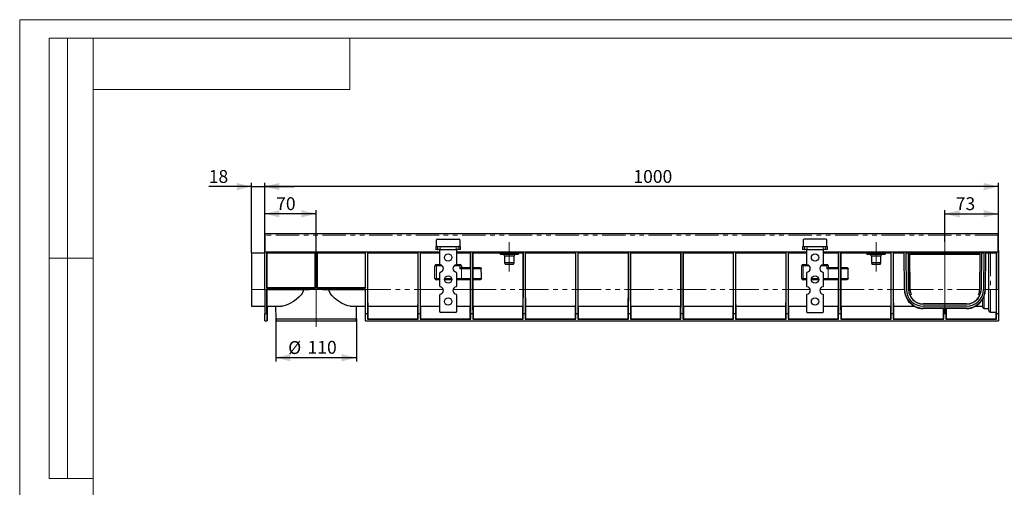
# Model space of a CAD drawing. Units: millimetres. Extents: x 0 to 420, y 0 to 297.
# Drawn here: x 0 to 268, y 170 to 297 of the extents above; entities that cross this region are included whole.
import ezdxf

# ---------------------------------------------------------------- set-up
doc = ezdxf.new("R2010")
doc.units = ezdxf.units.MM
doc.linetypes.add('CENTERX2', pattern=[20.32, 12.7, -2.54, 2.54, -2.54])
doc.linetypes.add('PHANTOM', pattern=[12.7, 6.35, -1.27, 1.27, -1.27, 1.27, -1.27])
doc.layers.add('FORMAT', color=7, linetype='Continuous')
doc.layers.add('ОСЕВЫЕ', color=7, linetype='Continuous')
doc.styles.add('SLDTEXTSTYLE3', font='TXT', dxfattribs={"width": 0.75})
doc.dimstyles.new('SLDDIMSTYLE0', dxfattribs={"dimtxt": 3.5, "dimasz": 4, "dimexe": 0, "dimexo": 0.0625, "dimgap": 0.875, "dimtad": 2, "dimlfac": 5, "dimrnd": 1e-09, "dimzin": 12, "dimdsep": 46, "dimtxsty": 'SLDTEXTSTYLE3', "dimsah": 1, "dimcen": 0.09, "dimadec": 0, "dimazin": 3, "dimtfac": 1, "dimtofl": 0, "dimtmove": 0, "dimatfit": 3, "dimfxl": 1, "dimfrac": 2, "dimtolj": 1, "dimtzin": 12, "dimarcsym": 0})
doc.dimstyles.new('SLDDIMSTYLE1', dxfattribs={"dimtxt": 3.5, "dimasz": 4, "dimexe": 0, "dimexo": 0.0625, "dimgap": 0.875, "dimtad": 2, "dimdec": 0, "dimlfac": 5, "dimrnd": 1e-09, "dimzin": 12, "dimdsep": 46, "dimtxsty": 'SLDTEXTSTYLE3', "dimsah": 1, "dimcen": 0.09, "dimadec": 0, "dimazin": 3, "dimtfac": 1, "dimtofl": 0, "dimtmove": 0, "dimatfit": 3, "dimfxl": 1, "dimfrac": 2, "dimtolj": 1, "dimtzin": 12, "dimarcsym": 0})
doc.dimstyles.new('SLDDIMSTYLE2', dxfattribs={"dimtxt": 3.5, "dimasz": 4, "dimexe": 0, "dimexo": 0.0625, "dimgap": 0.875, "dimtad": 2, "dimlfac": 5, "dimrnd": 1e-09, "dimzin": 12, "dimdsep": 46, "dimtxsty": 'SLDTEXTSTYLE3', "dimsah": 1, "dimcen": 0.09, "dimadec": 0, "dimazin": 3, "dimtfac": 1, "dimtmove": 0, "dimatfit": 0, "dimfxl": 1, "dimfrac": 2, "dimtolj": 1, "dimtzin": 12, "dimarcsym": 0})

# ---------------------------------------------------------------- blocks, each defined once
blk = doc.blocks.new('_D')
at = {"layer": 'FORMAT'}
for p, q in [((252.2, 236.47), (252.2, 245.12)), ((266.8, 234.12), (266.8, 245.12)), ((252.2, 244.12), (266.8, 244.12))]:
    blk.add_line(p, q, dxfattribs=at)
for points in [[(252.2, 244.12), (256.2, 243.12), (256.2, 245.12)], [(266.8, 244.12), (262.8, 245.12), (262.8, 243.12)]]:
    blk.add_solid(points, dxfattribs=at)
at = {"layer": 'FORMAT', "insert": (255.17, 248.63, 0.02), "char_height": 3.5, "attachment_point": 1, "style": 'SLDTEXTSTYLE3'}
blk.add_mtext('73', dxfattribs=at)
blk = doc.blocks.new('_D_1')
at = {"layer": 'FORMAT'}
for p, q in [((69.8, 215.52), (69.8, 203.92)), ((91.81, 215.52), (91.81, 203.92)), ((91.81, 204.92), (69.8, 204.92))]:
    blk.add_line(p, q, dxfattribs=at)
for points in [[(69.8, 204.92), (73.8, 203.92), (73.8, 205.92)], [(91.81, 204.92), (87.81, 205.92), (87.81, 203.92)]]:
    blk.add_solid(points, dxfattribs=at)
at = {"layer": 'FORMAT', "char_height": 3.5, "attachment_point": 1, "style": 'SLDTEXTSTYLE3'}
for s, insert in [('%%c', (73.19, 209.43, 0.02)), ('110', (78.47, 209.49, 0.02))]:
    blk.add_mtext(s, dxfattribs=dict(at, insert=insert))
blk = doc.blocks.new('_D_2')
at = {"layer": 'FORMAT'}
for p, q in [((66.8, 234.12), (66.8, 245.12)), ((80.8, 226), (80.8, 245.12)), ((80.8, 244.12), (66.8, 244.12))]:
    blk.add_line(p, q, dxfattribs=at)
for points in [[(66.8, 244.12), (70.8, 243.12), (70.8, 245.12)], [(80.8, 244.12), (76.8, 245.12), (76.8, 243.12)]]:
    blk.add_solid(points, dxfattribs=at)
at = {"layer": 'FORMAT', "insert": (69.91, 248.63, 0.02), "char_height": 3.5, "attachment_point": 1, "style": 'SLDTEXTSTYLE3'}
blk.add_mtext('70', dxfattribs=at)
blk = doc.blocks.new('_D_3')
at = {"layer": 'FORMAT'}
for p, q in [((66.8, 234.12), (66.8, 252.53)), ((266.8, 234.12), (266.8, 252.53)), ((266.8, 251.53), (66.8, 251.53))]:
    blk.add_line(p, q, dxfattribs=at)
for points in [[(66.8, 251.53), (70.8, 250.53), (70.8, 252.53)], [(266.8, 251.53), (262.8, 252.53), (262.8, 250.53)]]:
    blk.add_solid(points, dxfattribs=at)
at = {"layer": 'FORMAT', "insert": (167.29, 256.04, 0.02), "char_height": 3.5, "attachment_point": 1, "style": 'SLDTEXTSTYLE3'}
blk.add_mtext('1000', dxfattribs=at)
blk = doc.blocks.new('_D_4')
at = {"layer": 'FORMAT'}
for p, q in [((63.2, 233.5), (63.2, 252.53)), ((66.8, 234.12), (66.8, 252.53)), ((63.2, 251.53), (51.54, 251.53)), ((63.2, 251.53), (66.8, 251.53)), ((66.8, 251.53), (74.8, 251.53))]:
    blk.add_line(p, q, dxfattribs=at)
for points in [[(63.2, 251.53), (59.2, 252.53), (59.2, 250.53)], [(66.8, 251.53), (70.8, 250.53), (70.8, 252.53)]]:
    blk.add_solid(points, dxfattribs=at)
at = {"layer": 'FORMAT', "insert": (51.54, 256.04, 0.02), "char_height": 3.5, "attachment_point": 1, "style": 'SLDTEXTSTYLE3'}
blk.add_mtext('18', dxfattribs=at)

msp = doc.modelspace()

# ---------------------------------------------------------------- linework, layer by layer
at = {"color": 7, "linetype": 'Continuous', "lineweight": 15}
for p, q in [((8, 172), (8, 292)), ((20, 292), (8, 292)), ((8, 172), (8, 292)), ((13, 172), (13, 292)), ((13, 172), (13, 292)), ((20, 292), (20, 5)), ((415, 292), (20, 292)), ((20, 292), (20, 5)), ((90, 278), (90, 292)), ((20, 278), (90, 278)), ((8, 232), (20, 232)), ((20, 232), (8, 232)), ((8, 172), (20, 172))]:
    msp.add_line(p, q, dxfattribs=at)
at = {"color": 7, "linetype": 'Continuous', "lineweight": 30}
for p, q in [((266.7026, 238.6201), (66.9026, 238.6201)), ((66.9026, 238.3201), (66.9026, 238.6201)), ((66.9026, 233.6201), (66.9026, 238.3201)), ((113.6026, 235.4201), (113.6026, 237.0201)), ((113.8026, 237.2201), (119.8026, 237.2201)), ((120.0026, 237.0201), (120.0026, 235.4201)), ((213.6026, 237.0201), (213.6026, 235.4201)), ((219.8026, 237.2201), (213.8026, 237.2201)), ((220.0026, 235.4201), (220.0026, 237.0201)), ((266.7026, 238.3201), (266.7026, 238.6201)), ((266.7026, 233.6201), (266.7026, 238.3201)), ((66.8026, 234.1201), (66.9026, 234.1201)), ((66.8026, 223.4801), (66.8026, 234.1201)), ((114.5026, 233.6201), (66.9026, 233.6201)), ((67.3026, 233.5201), (67.3026, 223.9801)), ((67.3026, 233.5201), (80.5526, 233.5201)), ((67.3376, 233.5201), (67.3383, 224.0157)), ((80.517, 224.0157), (80.5177, 233.5201)), ((80.5526, 223.9801), (80.5526, 233.5201)), ((81.0526, 233.5201), (81.0526, 223.9801)), ((81.0526, 233.5201), (94.3026, 233.5201)), ((81.0876, 233.5201), (81.0883, 224.0157)), ((94.267, 224.0157), (94.2677, 233.5201)), ((94.3026, 223.9801), (94.3026, 233.5201)), ((94.8026, 233.5201), (94.8026, 223.4801)), ((94.8026, 233.5201), (108.6326, 233.5201)), ((94.8376, 233.5201), (94.8384, 223.4799)), ((108.5969, 223.4799), (108.5977, 233.5201)), ((108.6326, 223.4801), (108.6326, 233.5201)), ((109.1326, 233.5201), (109.1326, 223.4801)), ((109.1326, 233.5201), (114.5026, 233.5201)), ((109.1676, 233.5201), (109.1684, 223.4799)), ((113.4296, 235.2201), (113.8026, 235.2201)), ((113.8128, 234.4201), (113.4296, 234.4201)), ((113.9146, 235.2201), (113.8026, 235.2201)), ((113.8128, 234.4201), (113.9302, 234.4201)), ((113.9146, 235.2201), (113.9302, 235.2201)), ((113.9302, 235.2201), (114.6194, 235.2201)), ((114.6194, 234.4201), (113.9302, 234.4201)), ((114.5026, 230.4033), (114.5026, 234.4201)), ((114.6194, 235.2201), (118.9858, 235.2201)), ((114.6194, 234.4201), (118.9858, 234.4201)), ((118.9858, 235.2201), (119.6751, 235.2201)), ((119.6751, 234.4201), (118.9858, 234.4201)), ((119.1026, 234.4201), (119.1026, 230.4033)), ((214.5026, 233.6201), (119.1026, 233.6201)), ((119.1026, 233.5201), (122.9626, 233.5201)), ((119.6907, 235.2201), (119.6751, 235.2201)), ((119.7925, 234.4201), (119.6751, 234.4201)), ((119.8026, 235.2201), (119.6907, 235.2201)), ((120.1757, 234.4201), (119.7925, 234.4201)), ((119.8026, 235.2201), (120.1757, 235.2201)), ((122.9274, 229.5201), (122.9277, 233.5201)), ((122.9626, 223.4801), (122.9626, 233.5201)), ((123.4626, 233.5201), (123.4626, 223.4801)), ((123.4626, 233.5201), (137.2926, 233.5201)), ((123.4976, 233.5201), (123.4979, 229.5201)), ((132.1646, 233.5201), (132.1646, 233.4203)), ((134.7646, 233.4203), (134.7646, 233.5201)), ((137.2569, 223.4799), (137.2577, 233.5201)), ((137.2926, 223.4801), (137.2926, 233.5201)), ((137.7926, 233.5201), (137.7926, 223.4801)), ((137.7926, 233.5201), (151.6226, 233.5201)), ((137.8276, 233.5201), (137.8284, 223.4799)), ((151.5869, 223.4799), (151.5877, 233.5201)), ((151.6226, 223.4801), (151.6226, 233.5201)), ((152.1226, 233.5201), (152.1226, 223.4801)), ((152.1226, 233.5201), (165.9526, 233.5201)), ((152.1576, 233.5201), (152.1584, 223.4799)), ((165.9169, 223.4799), (165.9177, 233.5201)), ((165.9526, 223.4801), (165.9526, 233.5201)), ((166.4526, 233.5201), (166.4526, 223.4801)), ((166.4526, 233.5201), (180.2826, 233.5201)), ((166.4876, 233.5201), (166.4884, 223.4799)), ((180.2469, 223.4799), (180.2477, 233.5201)), ((180.2826, 223.4801), (180.2826, 233.5201)), ((180.7826, 233.5201), (180.7826, 223.4801)), ((180.7826, 233.5201), (194.6126, 233.5201)), ((180.8176, 233.5201), (180.8184, 223.4799)), ((194.5769, 223.4799), (194.5777, 233.5201)), ((194.6126, 223.4801), (194.6126, 233.5201)), ((195.1126, 233.5201), (195.1126, 223.4801)), ((195.1126, 233.5201), (208.9426, 233.5201)), ((195.1476, 233.5201), (195.1484, 223.4799)), ((208.9069, 223.4799), (208.9077, 233.5201)), ((208.9426, 223.4801), (208.9426, 233.5201)), ((209.4426, 233.5201), (209.4426, 223.4801)), ((209.4426, 233.5201), (214.5026, 233.5201)), ((209.4776, 233.5201), (209.4784, 223.4799)), ((213.4296, 235.2201), (213.8026, 235.2201)), ((213.8128, 234.4201), (213.4296, 234.4201)), ((213.8026, 235.2201), (213.9146, 235.2201)), ((213.8128, 234.4201), (213.9302, 234.4201)), ((213.9146, 235.2201), (213.9302, 235.2201)), ((213.9302, 235.2201), (214.6195, 235.2201)), ((214.6195, 234.4201), (213.9302, 234.4201)), ((214.5026, 234.4201), (214.5026, 230.4033)), ((214.6195, 235.2201), (218.9858, 235.2201)), ((214.6195, 234.4201), (218.9858, 234.4201)), ((218.9858, 235.2201), (219.6751, 235.2201)), ((219.6751, 234.4201), (218.9858, 234.4201)), ((219.1026, 230.4033), (219.1026, 234.4201)), ((266.7026, 233.6201), (219.1026, 233.6201)), ((219.1026, 233.5201), (223.2726, 233.5201)), ((219.6907, 235.2201), (219.6751, 235.2201)), ((219.7925, 234.4201), (219.6751, 234.4201)), ((219.6907, 235.2201), (219.8026, 235.2201)), ((220.1757, 234.4201), (219.7925, 234.4201)), ((219.8026, 235.2201), (220.1757, 235.2201)), ((223.2374, 229.5201), (223.2377, 233.5201)), ((223.2726, 223.4801), (223.2726, 233.5201)), ((223.7726, 233.5201), (223.7726, 223.4801)), ((223.7726, 233.5201), (237.6026, 233.5201)), ((223.8076, 233.5201), (223.8079, 229.5201)), ((232.1646, 233.5201), (232.1646, 233.4203)), ((234.7646, 233.4203), (234.7646, 233.5201)), ((237.5669, 223.4799), (237.5677, 233.5201)), ((237.6026, 223.4801), (237.6026, 233.5201)), ((238.1026, 233.5201), (238.1026, 223.4801)), ((238.1026, 233.5201), (241.1078, 233.5201)), ((238.1376, 233.5201), (238.1384, 223.4799)), ((241.1597, 223.4799), (241.0729, 233.5201)), ((241.1955, 223.4756), (241.1078, 233.5201)), ((241.6079, 233.5201), (262.7974, 233.5201)), ((241.6955, 223.4799), (241.6079, 233.5201)), ((242.3286, 223.4854), (242.241, 233.5201)), ((242.2428, 233.5201), (242.2428, 233.5183)), ((242.2446, 233.5165), (242.2428, 233.5183)), ((242.2428, 233.5183), (262.1624, 233.5183)), ((242.3329, 223.4855), (242.2446, 233.5165)), ((242.2446, 233.5165), (262.1607, 233.5165)), ((262.1607, 233.5165), (262.0724, 223.4855)), ((262.1642, 233.5201), (262.0767, 223.4854)), ((262.1607, 233.5165), (262.1624, 233.5183)), ((262.1624, 233.5183), (262.1625, 233.5201)), ((262.7974, 233.5201), (262.7098, 223.4799)), ((263.2974, 233.5201), (263.2098, 223.4756)), ((263.2403, 223.4753), (263.3272, 233.5201)), ((263.2974, 233.5201), (266.3026, 233.5201)), ((264.2026, 223.4694), (264.2026, 233.5201)), ((266.2816, 233.5201), (266.2809, 223.466)), ((266.3026, 223.4801), (266.3026, 233.5201)), ((266.7026, 234.1201), (266.8026, 234.1201)), ((266.8026, 234.1201), (266.8026, 223.4801)), ((63.2026, 233.5001), (63.2026, 223.4799)), ((63.2026, 233.5001), (66.8026, 233.5001)), ((130.9646, 233.4203), (130.9646, 233.1203)), ((130.9646, 233.4203), (131.1646, 233.4203)), ((130.9646, 233.1203), (131.1646, 233.1203)), ((131.1646, 233.4203), (135.7646, 233.4203)), ((131.1646, 233.1203), (135.7646, 233.1203)), ((132.1646, 233.1203), (132.1646, 233.1101)), ((132.1646, 233.1101), (133.4495, 233.1101)), ((132.1646, 232.7101), (132.1646, 230.8201)), ((132.1646, 232.7101), (133.4495, 232.7101)), ((133.4495, 233.1101), (134.7646, 233.1101)), ((133.4495, 232.7101), (134.7646, 232.7101)), ((134.7646, 233.1101), (134.7646, 233.1203)), ((134.7646, 230.8201), (134.7646, 232.7101)), ((135.7646, 233.4203), (135.9646, 233.4203)), ((135.7646, 233.1203), (135.9646, 233.1203)), ((135.9646, 233.4203), (135.9646, 233.1203)), ((230.9646, 233.4203), (230.9646, 233.1203)), ((230.9646, 233.4203), (231.1646, 233.4203)), ((230.9646, 233.1203), (231.1646, 233.1203)), ((231.1646, 233.4203), (235.7646, 233.4203)), ((231.1646, 233.1203), (235.7646, 233.1203)), ((232.1646, 233.1203), (232.1646, 233.1101)), ((232.1646, 233.1101), (234.7646, 233.1101)), ((232.1646, 232.7101), (232.1646, 230.8201)), ((232.1646, 232.7101), (234.7646, 232.7101)), ((234.7646, 233.1101), (234.7646, 233.1203)), ((234.7646, 230.8201), (234.7646, 232.7101)), ((235.7646, 233.4203), (235.9646, 233.4203)), ((235.7646, 233.1203), (235.9646, 233.1203)), ((235.9646, 233.4203), (235.9646, 233.1203)), ((242.6409, 233.1236), (242.6427, 233.1219)), ((242.6409, 233.1236), (261.7643, 233.1236)), ((242.7243, 223.4889), (242.6409, 233.1236)), ((242.6427, 233.1219), (261.7626, 233.1219)), ((242.726, 223.4889), (242.6427, 233.1219)), ((261.7626, 233.1219), (261.6792, 223.4889)), ((261.7643, 233.1236), (261.681, 223.4889)), ((261.7643, 233.1236), (261.7626, 233.1219)), ((113.2026, 226.5201), (113.2026, 229.9201)), ((113.6026, 230.3201), (114.5208, 230.3201)), ((119.0845, 230.3201), (120.0026, 230.3201)), ((120.4026, 229.9201), (120.4026, 229.5201)), ((120.4026, 229.5201), (120.4126, 229.5201)), ((120.4126, 229.5201), (122.938, 229.5201)), ((122.9417, 226.5201), (122.9417, 229.1201)), ((123.4853, 229.1201), (123.4853, 226.5201)), ((123.4891, 229.5201), (125.1976, 229.5201)), ((132.1646, 230.8201), (132.3102, 230.4201)), ((132.1646, 230.8201), (133.4495, 230.8201)), ((132.3102, 230.4201), (133.4512, 230.4201)), ((133.4495, 230.8201), (134.7646, 230.8201)), ((133.4512, 230.4201), (134.6191, 230.4201)), ((134.6191, 230.4201), (134.7646, 230.8201)), ((213.2026, 226.5201), (213.2026, 229.9201)), ((213.6026, 230.3201), (214.5208, 230.3201)), ((219.0845, 230.3201), (220.0026, 230.3201)), ((220.4026, 229.9201), (220.4026, 229.5201)), ((220.4026, 229.5201), (220.4126, 229.5201)), ((220.4126, 229.5201), (223.247, 229.5201)), ((223.2508, 226.5201), (223.2508, 229.1201)), ((223.7965, 229.1201), (223.7965, 226.5201)), ((223.8003, 229.5201), (225.1976, 229.5201)), ((232.1646, 230.8201), (232.3102, 230.4201)), ((232.1646, 230.8201), (234.7646, 230.8201)), ((232.3102, 230.4201), (234.6191, 230.4201)), ((234.6191, 230.4201), (234.7646, 230.8201)), ((114.5026, 226.1201), (113.6026, 226.1201)), ((114.5026, 224.4033), (114.5026, 228.0368)), ((117.7976, 226.1201), (115.8077, 226.1201)), ((119.1026, 228.0368), (119.1026, 224.4033)), ((120.4126, 226.1201), (119.1026, 226.1201)), ((122.938, 226.1201), (120.4126, 226.1201)), ((122.9269, 223.4799), (122.9271, 226.1201)), ((125.2356, 226.1201), (123.4891, 226.1201)), ((123.4982, 226.1201), (123.4984, 223.4799)), ((214.5026, 226.1201), (213.6026, 226.1201)), ((214.5026, 228.0368), (214.5026, 224.4033)), ((217.7976, 226.1201), (215.8076, 226.1201)), ((219.1026, 224.4033), (219.1026, 228.0368)), ((220.4126, 226.1201), (219.1026, 226.1201)), ((223.247, 226.1201), (220.4126, 226.1201)), ((223.2369, 223.4799), (223.2371, 226.1201)), ((225.2356, 226.1201), (223.8003, 226.1201)), ((223.8082, 226.1201), (223.8084, 223.4799)), ((63.2026, 223.4799), (63.2026, 218.9201)), ((66.8026, 223.4801), (66.8026, 216.8687)), ((67.3026, 223.9801), (67.3383, 224.0157)), ((67.3026, 223.9801), (80.5526, 223.9801)), ((67.3384, 223.4443), (67.3026, 223.4801)), ((94.3026, 223.4801), (67.3026, 223.4801)), ((67.3383, 224.0157), (80.517, 224.0157)), ((77.3025, 223.4443), (67.3384, 223.4443)), ((80.517, 224.0157), (80.5526, 223.9801)), ((81.0883, 224.0157), (81.0526, 223.9801)), ((81.0526, 223.9801), (94.3026, 223.9801)), ((81.0883, 224.0157), (94.267, 224.0157)), ((94.2669, 223.4443), (84.3028, 223.4443)), ((94.3026, 223.4801), (94.2669, 223.4443)), ((94.267, 224.0157), (94.3026, 223.9801)), ((241.1598, 223.4752), (241.1597, 223.4799)), ((263.2403, 223.4747), (263.2403, 223.4753)), ((264.2026, 217.7201), (264.2026, 223.4694)), ((266.8026, 223.4801), (266.8026, 216.8687)), ((114.5026, 217.4201), (114.5026, 222.0368)), ((119.1026, 222.0368), (119.1026, 217.4201)), ((214.5026, 222.0368), (214.5026, 217.4201)), ((219.1026, 217.4201), (219.1026, 222.0368)), ((242.5809, 222.1401), (243.0015, 222.1401)), ((261.4038, 222.1401), (261.8244, 222.1401)), ((262.5026, 218.7201), (262.5026, 220.8489)), ((63.2026, 218.9201), (66.8026, 218.9201)), ((67.3785, 218.9201), (71.4821, 218.9201)), ((67.4301, 218.9201), (67.4301, 214.9201)), ((69.7677, 218.9201), (69.7974, 215.5201)), ((90.1232, 218.9201), (94.2268, 218.9201)), ((91.8079, 215.5201), (91.8375, 218.9201)), ((94.1752, 218.9201), (94.1752, 214.9201)), ((94.8785, 218.9201), (108.5568, 218.9201)), ((94.9279, 218.9201), (94.9279, 215.4759)), ((108.5074, 215.4759), (108.5074, 218.9201)), ((109.2085, 218.9201), (114.5026, 218.9201)), ((109.2579, 218.9201), (109.2579, 215.4759)), ((119.1026, 218.9201), (122.8868, 218.9201)), ((122.8374, 215.4759), (122.8374, 218.9201)), ((123.5385, 218.9201), (137.2168, 218.9201)), ((123.5879, 218.9201), (123.5879, 215.4759)), ((137.1674, 215.4759), (137.1674, 218.9201)), ((137.8685, 218.9201), (151.5468, 218.9201)), ((137.9179, 218.9201), (137.9179, 215.4759)), ((151.4974, 215.4759), (151.4974, 218.9201)), ((152.1985, 218.9201), (165.8768, 218.9201)), ((152.2479, 218.9201), (152.2479, 215.4759)), ((165.8274, 215.4759), (165.8274, 218.9201)), ((166.5285, 218.9201), (180.2068, 218.9201)), ((166.5779, 218.9201), (166.5779, 215.4759)), ((180.1574, 215.4759), (180.1574, 218.9201)), ((180.8585, 218.9201), (194.5368, 218.9201)), ((180.9079, 218.9201), (180.9079, 215.4759)), ((194.4874, 215.4759), (194.4874, 218.9201)), ((195.1885, 218.9201), (208.8668, 218.9201)), ((195.2379, 218.9201), (195.2379, 215.4759)), ((208.8174, 215.4759), (208.8174, 218.9201)), ((209.5185, 218.9201), (214.5026, 218.9201)), ((209.5679, 218.9201), (209.5679, 215.4759)), ((219.1026, 218.9201), (223.1968, 218.9201)), ((223.1474, 215.4759), (223.1474, 218.9201)), ((223.8485, 218.9201), (237.5268, 218.9201)), ((223.8979, 218.9201), (223.8979, 215.4759)), ((237.4774, 215.4759), (237.4774, 218.9201)), ((238.1785, 218.9201), (243.9226, 218.9201)), ((238.2279, 218.9201), (238.2279, 215.4759)), ((246.2953, 219.5753), (258.11, 219.5753)), ((258.11, 219.5532), (246.2953, 219.5532)), ((258.11, 218.9201), (246.2953, 218.9201)), ((258.11, 218.4201), (246.2953, 218.4201)), ((251.8274, 218.2948), (246.2953, 218.2948)), ((251.9382, 218.4056), (251.8274, 218.2948)), ((251.8274, 215.4759), (251.8274, 218.2948)), ((252.4671, 218.4056), (251.9382, 218.4056)), ((252.5779, 218.2948), (252.4671, 218.4056)), ((258.11, 218.2948), (252.5779, 218.2948)), ((252.5779, 218.2948), (252.5779, 215.4759)), ((260.4826, 218.9201), (262.5026, 218.9201)), ((262.9026, 218.3201), (264.2026, 218.3201)), ((67.3297, 216.8687), (66.8026, 216.8687)), ((66.8026, 214.9201), (66.8026, 216.8687)), ((66.8026, 214.9201), (67.3297, 214.9201)), ((67.3297, 216.8687), (67.3297, 214.9201)), ((67.4301, 214.9201), (67.3297, 214.9201)), ((69.7974, 215.5201), (69.9638, 214.9201)), ((69.7974, 215.5201), (80.8026, 215.5201)), ((69.9638, 214.9201), (80.8026, 214.9201)), ((80.8026, 215.5201), (91.8079, 215.5201)), ((80.8026, 214.9201), (91.6415, 214.9201)), ((91.6415, 214.9201), (91.8079, 215.5201)), ((94.2756, 214.9201), (94.1752, 214.9201)), ((94.2756, 214.9201), (94.2756, 216.8687)), ((94.8297, 216.8687), (94.2756, 216.8687)), ((94.2756, 214.9201), (266.8026, 214.9201)), ((94.8297, 216.8687), (94.8297, 215.4201)), ((94.8855, 215.4759), (94.8297, 215.4201)), ((94.8297, 215.4201), (108.6056, 215.4201)), ((94.8855, 215.4759), (108.5497, 215.4759)), ((108.6056, 215.4201), (108.5497, 215.4759)), ((109.1597, 216.8687), (108.6056, 216.8687)), ((108.6056, 215.4201), (108.6056, 216.8687)), ((109.1597, 216.8687), (109.1597, 215.4201)), ((109.2155, 215.4759), (109.1597, 215.4201)), ((109.1597, 215.4201), (122.9356, 215.4201)), ((109.2155, 215.4759), (122.8797, 215.4759)), ((118.9026, 217.2201), (114.7026, 217.2201)), ((122.9356, 215.4201), (122.8797, 215.4759)), ((122.9356, 215.4201), (122.9356, 216.8687)), ((123.4897, 216.8687), (122.9356, 216.8687)), ((123.4897, 216.8687), (123.4897, 215.4201)), ((123.5455, 215.4759), (123.4897, 215.4201)), ((123.4897, 215.4201), (137.2656, 215.4201)), ((123.5455, 215.4759), (137.2097, 215.4759)), ((137.2656, 215.4201), (137.2097, 215.4759)), ((137.2656, 215.4201), (137.2656, 216.8687)), ((137.8197, 216.8687), (137.2656, 216.8687)), ((137.8197, 216.8687), (137.8197, 215.4201)), ((137.8755, 215.4759), (137.8197, 215.4201)), ((137.8197, 215.4201), (151.5956, 215.4201)), ((137.8755, 215.4759), (151.5397, 215.4759)), ((151.5956, 215.4201), (151.5397, 215.4759)), ((151.5956, 215.4201), (151.5956, 216.8687)), ((152.1497, 216.8687), (151.5956, 216.8687)), ((152.1497, 216.8687), (152.1497, 215.4201)), ((152.2055, 215.4759), (152.1497, 215.4201)), ((152.1497, 215.4201), (165.9256, 215.4201)), ((152.2055, 215.4759), (165.8697, 215.4759)), ((165.9256, 215.4201), (165.8697, 215.4759)), ((166.4797, 216.8687), (165.9256, 216.8687)), ((165.9256, 215.4201), (165.9256, 216.8687)), ((166.4797, 216.8687), (166.4797, 215.4201)), ((166.5355, 215.4759), (166.4797, 215.4201)), ((166.4797, 215.4201), (180.2556, 215.4201)), ((166.5355, 215.4759), (180.1997, 215.4759)), ((180.2556, 215.4201), (180.1997, 215.4759)), ((180.8097, 216.8687), (180.2556, 216.8687)), ((180.2556, 215.4201), (180.2556, 216.8687)), ((180.8097, 216.8687), (180.8097, 215.4201)), ((180.8655, 215.4759), (180.8097, 215.4201)), ((180.8097, 215.4201), (194.5856, 215.4201)), ((180.8655, 215.4759), (194.5297, 215.4759)), ((194.5856, 215.4201), (194.5297, 215.4759)), ((194.5856, 215.4201), (194.5856, 216.8687)), ((195.1397, 216.8687), (194.5856, 216.8687)), ((195.1397, 216.8687), (195.1397, 215.4201)), ((195.1955, 215.4759), (195.1397, 215.4201)), ((195.1397, 215.4201), (208.9156, 215.4201)), ((195.1955, 215.4759), (208.8597, 215.4759)), ((208.9156, 215.4201), (208.8597, 215.4759)), ((208.9156, 215.4201), (208.9156, 216.8687)), ((209.4697, 216.8687), (208.9156, 216.8687)), ((209.4697, 216.8687), (209.4697, 215.4201)), ((209.5255, 215.4759), (209.4697, 215.4201)), ((209.4697, 215.4201), (223.2456, 215.4201)), ((209.5255, 215.4759), (223.1897, 215.4759)), ((214.7026, 217.2201), (218.9026, 217.2201)), ((223.2456, 215.4201), (223.1897, 215.4759)), ((223.2456, 215.4201), (223.2456, 216.8687)), ((223.7997, 216.8687), (223.2456, 216.8687)), ((223.7997, 216.8687), (223.7997, 215.4201)), ((223.8555, 215.4759), (223.7997, 215.4201)), ((223.7997, 215.4201), (237.5756, 215.4201)), ((223.8555, 215.4759), (237.5197, 215.4759)), ((237.5756, 215.4201), (237.5197, 215.4759)), ((237.5756, 215.4201), (237.5756, 216.8687)), ((238.1297, 216.8687), (237.5756, 216.8687)), ((238.1297, 216.8687), (238.1297, 215.4201)), ((238.1855, 215.4759), (238.1297, 215.4201)), ((238.1297, 215.4201), (251.9256, 215.4201)), ((238.1855, 215.4759), (251.8697, 215.4759)), ((251.9256, 215.4201), (251.8697, 215.4759)), ((252.4797, 216.8687), (251.9256, 216.8687)), ((251.9256, 215.4201), (251.9256, 216.8687)), ((252.4797, 216.8687), (252.4797, 215.4201)), ((252.5355, 215.4759), (252.4797, 215.4201)), ((252.4797, 215.4201), (266.2756, 215.4201)), ((252.5355, 215.4759), (266.2197, 215.4759)), ((264.6026, 217.3201), (266.2268, 217.3201)), ((266.1774, 215.4759), (266.1774, 217.3201)), ((266.2756, 215.4201), (266.2197, 215.4759)), ((266.2756, 215.4201), (266.2756, 216.8687)), ((266.8026, 216.8687), (266.2756, 216.8687)), ((266.8026, 216.8687), (266.8026, 214.9201))]:
    msp.add_line(p, q, dxfattribs=at)
at = {"color": 8, "linetype": 'PHANTOM', "lineweight": 0}
for p, q in [((266.7026, 238.3201), (66.9026, 238.3201)), ((113.4296, 234.4201), (113.4296, 235.2201)), ((113.8128, 235.2201), (113.8128, 234.4201)), ((113.9302, 234.4201), (113.9302, 235.2201)), ((114.6194, 235.2201), (114.6194, 234.4201)), ((118.9858, 234.4201), (118.9858, 235.2201)), ((119.6751, 235.2201), (119.6751, 234.4201)), ((119.7925, 234.4201), (119.7925, 235.2201)), ((120.1757, 235.2201), (120.1757, 234.4201)), ((213.4296, 234.4201), (213.4296, 235.2201)), ((213.8128, 235.2201), (213.8128, 234.4201)), ((213.9302, 234.4201), (213.9302, 235.2201)), ((214.6195, 235.2201), (214.6195, 234.4201)), ((218.9858, 234.4201), (218.9858, 235.2201)), ((219.6751, 235.2201), (219.6751, 234.4201)), ((219.7925, 234.4201), (219.7925, 235.2201)), ((220.1757, 235.2201), (220.1757, 234.4201)), ((264.6026, 233.5201), (264.6026, 223.466)), ((131.1646, 233.4203), (131.1646, 233.1203)), ((135.7646, 233.4203), (135.7646, 233.1203)), ((231.1646, 233.4203), (231.1646, 233.1203)), ((235.7646, 233.4203), (235.7646, 233.1203)), ((113.2026, 229.9201), (113.6026, 229.9201)), ((113.6026, 230.3201), (113.6026, 229.9201)), ((115.2168, 229.9201), (113.6026, 229.9201)), ((113.6026, 229.9201), (113.6026, 226.5201)), ((120.0026, 229.9201), (118.3885, 229.9201)), ((120.0026, 230.3201), (120.0026, 229.9201)), ((120.4026, 229.9201), (120.0026, 229.9201)), ((120.0026, 229.1201), (120.0026, 229.9201)), ((120.4126, 229.1201), (120.0026, 229.1201)), ((120.4126, 229.5201), (120.4126, 229.1201)), ((122.9417, 229.1201), (120.4126, 229.1201)), ((120.4126, 229.1201), (120.4126, 226.5201)), ((125.8292, 229.1201), (123.4853, 229.1201)), ((213.2026, 229.9201), (213.6026, 229.9201)), ((213.6026, 230.3201), (213.6026, 229.9201)), ((213.6026, 229.9201), (213.6026, 226.5201)), ((215.2168, 229.9201), (213.6026, 229.9201)), ((220.0026, 229.9201), (218.3885, 229.9201)), ((220.0026, 230.3201), (220.0026, 229.9201)), ((220.0026, 229.1201), (220.0026, 229.9201)), ((220.4026, 229.9201), (220.0026, 229.9201)), ((220.4126, 229.1201), (220.0026, 229.1201)), ((220.4126, 229.5201), (220.4126, 229.1201)), ((223.2508, 229.1201), (220.4126, 229.1201)), ((220.4126, 229.1201), (220.4126, 226.5201)), ((225.8292, 229.1201), (223.7965, 229.1201)), ((113.2026, 226.5201), (113.6026, 226.5201)), ((113.6026, 226.1201), (113.6026, 226.5201)), ((113.6026, 226.5201), (114.5026, 226.5201)), ((115.8487, 226.5201), (117.7566, 226.5201)), ((119.1026, 226.5201), (120.4126, 226.5201)), ((120.4126, 226.1201), (120.4126, 226.5201)), ((120.4126, 226.5201), (122.9417, 226.5201)), ((123.4853, 226.5201), (125.8549, 226.5201)), ((213.2026, 226.5201), (213.6026, 226.5201)), ((213.6026, 226.1201), (213.6026, 226.5201)), ((213.6026, 226.5201), (214.5026, 226.5201)), ((215.8487, 226.5201), (217.7566, 226.5201)), ((219.1026, 226.5201), (220.4126, 226.5201)), ((220.4126, 226.1201), (220.4126, 226.5201)), ((220.4126, 226.5201), (223.2508, 226.5201)), ((223.7965, 226.5201), (225.8549, 226.5201)), ((63.2026, 223.4799), (66.8026, 223.4799)), ((67.3026, 223.4801), (66.8026, 223.4801)), ((94.8026, 223.4801), (94.3026, 223.4801)), ((94.8384, 223.4799), (108.5969, 223.4799)), ((109.1326, 223.4801), (108.6326, 223.4801)), ((109.1684, 223.4799), (115.4683, 223.4799)), ((118.137, 223.4799), (122.9269, 223.4799)), ((123.4626, 223.4801), (122.9626, 223.4801)), ((123.4984, 223.4799), (137.2569, 223.4799)), ((137.7926, 223.4801), (137.2926, 223.4801)), ((137.8284, 223.4799), (151.5869, 223.4799)), ((152.1226, 223.4801), (151.6226, 223.4801)), ((152.1584, 223.4799), (165.9169, 223.4799)), ((166.4526, 223.4801), (165.9526, 223.4801)), ((166.4884, 223.4799), (180.2469, 223.4799)), ((180.7826, 223.4801), (180.2826, 223.4801)), ((180.8184, 223.4799), (194.5769, 223.4799)), ((195.1126, 223.4801), (194.6126, 223.4801)), ((195.1484, 223.4799), (208.9069, 223.4799)), ((209.4426, 223.4801), (208.9426, 223.4801)), ((209.4784, 223.4799), (215.4683, 223.4799)), ((218.137, 223.4799), (223.2369, 223.4799)), ((223.7726, 223.4801), (223.2726, 223.4801)), ((223.8084, 223.4799), (237.5669, 223.4799)), ((238.1026, 223.4801), (237.6026, 223.4801)), ((238.1384, 223.4799), (241.1597, 223.4799)), ((241.1598, 223.4752), (241.1955, 223.4756)), ((242.3329, 223.4855), (242.3286, 223.4854)), ((242.7243, 223.4889), (242.726, 223.4889)), ((242.7261, 223.4799), (261.6792, 223.4799)), ((261.681, 223.4889), (261.6792, 223.4889)), ((262.0724, 223.4855), (262.0767, 223.4854)), ((263.2403, 223.4753), (263.2098, 223.4756)), ((263.2403, 223.4747), (264.2026, 223.4747)), ((264.6026, 223.466), (266.2809, 223.466)), ((264.6026, 223.466), (264.6026, 217.3201)), ((266.8026, 223.4801), (266.3026, 223.4801)), ((262.9026, 221.6809), (262.9026, 218.3201)), ((246.2953, 219.5753), (246.2953, 219.5532)), ((246.2953, 218.2948), (246.2953, 218.4201)), ((258.11, 219.5753), (258.11, 219.5532)), ((258.11, 218.2948), (258.11, 218.4201))]:
    msp.add_line(p, q, dxfattribs=at)
at = {"color": 7, "linetype": 'Continuous', "lineweight": 30, "flags": 128}
for points in [[(120.4026, 229.5201), (120.3966, 229.514), (120.3785, 229.4959), (120.349, 229.4665), (120.3091, 229.4265), (120.2598, 229.3772), (120.2026, 229.3201), (120.1394, 229.2569), (120.0721, 229.1895), (120.0026, 229.1201)], [(125.1976, 229.5201), (125.5274, 229.4628), (125.6782, 229.3814), (125.7736, 229.2849), (125.8182, 229.1933), (125.8292, 229.1201)], [(220.4026, 229.5201), (220.3966, 229.514), (220.3785, 229.4959), (220.349, 229.4665), (220.3091, 229.4265), (220.2598, 229.3772), (220.2026, 229.3201), (220.1394, 229.2569), (220.0721, 229.1895), (220.0026, 229.1201)], [(225.1976, 229.5201), (225.5274, 229.4628), (225.6782, 229.3814), (225.7736, 229.2849), (225.8182, 229.1933), (225.8292, 229.1201)], [(125.8549, 226.5201), (125.8368, 226.4203), (125.7864, 226.3328), (125.6781, 226.2362), (125.4797, 226.1507), (125.2356, 226.1201)], [(225.8549, 226.5201), (225.8368, 226.4203), (225.7864, 226.3328), (225.6781, 226.2362), (225.4796, 226.1507), (225.2356, 226.1201)], [(77.3025, 223.4443), (77.2632, 223.1307), (77.1681, 222.8302), (76.9644, 222.4389), (76.7091, 222.0835), (76.0595, 221.3924), (75.3547, 220.7975), (74.6014, 220.2474), (73.8515, 219.7747), (73.1257, 219.3898), (72.3905, 219.0895), (71.7177, 218.9339), (71.4821, 218.9201)], [(90.1232, 218.9201), (89.4451, 219.0205), (88.6901, 219.2931), (87.6929, 219.8108), (86.6566, 220.4922), (85.8508, 221.1208), (85.0888, 221.8573), (84.5973, 222.5111), (84.3477, 223.1043), (84.3028, 223.4443)]]:
    msp.add_lwpolyline(points, dxfattribs=at)
at = {"color": 7, "linetype": 'Continuous', "lineweight": 30}
for centre in [(116.8026, 232.2201), (216.8026, 232.2201), (116.8026, 226.2201), (216.8026, 226.2201), (116.8026, 220.2201), (216.8026, 220.2201)]:
    msp.add_circle(centre, 1, dxfattribs=at)
for centre, radius, start, end in [((113.8026, 237.0201), 0.2, 90, 180), ((119.8026, 237.0201), 0.2, 0, 90), ((213.8026, 237.0201), 0.2, 90, 180), ((219.8026, 237.0201), 0.2, 0, 90), ((113.8026, 235.4201), 0.2, 180, 270), ((119.8026, 235.4201), 0.2, 270, 0), ((213.8026, 235.4201), 0.2, 180, 270), ((219.8026, 235.4201), 0.2, 270, 0), ((132.1646, 232.9101), 0.2, 90, 270), ((134.7646, 232.9101), 0.2, 270, 90), ((232.1646, 232.9101), 0.2, 90, 270), ((234.7646, 232.9101), 0.2, 270, 90), ((113.6026, 229.9201), 0.4, 90, 180), ((114.7026, 230.4033), 0.2, 180, 260.405932), ((114.7026, 228.0368), 0.2, 99.594068, 180), ((114.5026, 229.2201), 1, 279.594068, 80.405932), ((119.1026, 229.2201), 1, 99.594068, 260.405932), ((118.9026, 230.4033), 0.2, 279.594068, 0), ((118.9026, 228.0368), 0.2, 0, 80.405932), ((120.0026, 229.9201), 0.4, 0, 90), ((109.8749, 229.2001), 13.0671, 359.648892, 1.402929), ((133.1466, 229.2285), 9.6619, 178.270866, 180.643165), ((213.6026, 229.9201), 0.4, 90, 180), ((214.7026, 230.4033), 0.2, 180, 260.405932), ((214.7026, 228.0368), 0.2, 99.594068, 180), ((214.5026, 229.2201), 1, 279.594068, 80.405932), ((219.1026, 229.2201), 1, 99.594068, 260.405932), ((218.9026, 230.4033), 0.2, 279.594068, 0), ((218.9026, 228.0368), 0.2, 0, 80.405932), ((220.0026, 229.9201), 0.4, 0, 90), ((210.165, 229.1984), 13.086, 359.656987, 1.408493), ((233.4443, 229.2266), 9.6484, 178.257248, 180.63288), ((113.6026, 226.5201), 0.4, 180, 270), ((113.269, 226.4088), 9.6733, 358.289345, 0.658836), ((136.4872, 226.4433), 13.0021, 179.661577, 181.42439), ((213.6026, 226.5201), 0.4, 180, 270), ((213.5474, 226.4103), 9.7039, 358.286249, 0.648273), ((236.6865, 226.4449), 12.8903, 179.665882, 181.443989), ((114.7026, 224.4033), 0.2, 180, 260.405932), ((114.5026, 223.2201), 1, 279.594068, 80.405932), ((119.1026, 223.2201), 1, 99.594068, 260.405932), ((118.9026, 224.4033), 0.2, 279.594068, 0), ((214.7026, 224.4033), 0.2, 180, 260.405932), ((214.5026, 223.2201), 1, 279.594068, 80.405932), ((219.1026, 223.2201), 1, 99.594068, 260.405932), ((218.9026, 224.4033), 0.2, 279.594068, 0), ((246.4408, 223.5629), 5.2818, 180.950725, 241.525393), ((246.2953, 223.5201), 5.1, 180.5, 270), ((246.2953, 223.5201), 4.6, 180.5, 270), ((246.2953, 223.5201), 3.9668, 180.5, 270), ((246.2953, 223.5204), 3.9625, 180.504363, 200.385462), ((246.2953, 223.5198), 3.5711, 180.495637, 202.727683), ((246.2953, 223.5198), 3.5694, 180.495637, 180.640009), ((246.319, 223.52), 3.5931, 180.639344, 202.584879), ((258.11, 223.5201), 3.9668, 270, 359.5), ((258.11, 223.5201), 4.6, 270, 359.5), ((258.11, 223.5201), 5.1, 270, 359.5), ((258.11, 223.5198), 3.5711, 337.272317, 359.504363), ((258.0858, 223.5201), 3.5936, 337.416613, 359.359163), ((258.11, 223.5198), 3.5694, 359.359991, 359.504363), ((258.11, 223.5204), 3.9625, 339.614538, 359.495637), ((258.0662, 223.5199), 5.1742, 339.181407, 359.499212), ((114.7026, 222.0368), 0.2, 99.594068, 180), ((118.9026, 222.0368), 0.2, 0, 80.405932), ((214.7026, 222.0368), 0.2, 99.594068, 180), ((218.9026, 222.0368), 0.2, 0, 80.405932), ((246.2874, 223.5358), 3.9606, 200.634895, 270.114154), ((258.1188, 223.5345), 3.9592, 269.87193, 339.37885), ((257.6278, 223.9386), 5.7738, 299.634005, 327.598772), ((256.806, 224.0997), 6.5589, 330.288534, 338.359713), ((114.7026, 217.4201), 0.2, 180, 270), ((118.9026, 217.4201), 0.2, 270, 0), ((214.7026, 217.4201), 0.2, 180, 270), ((218.9026, 217.4201), 0.2, 270, 0), ((246.2953, 223.5201), 5.2252, 241.683879, 270), ((258.11, 223.5201), 5.2252, 270, 298.316121), ((262.9026, 218.7201), 0.4, 180, 270), ((264.6026, 217.7201), 0.4, 180, 270)]:
    msp.add_arc(centre, radius, start, end, dxfattribs=at)
at = {"color": 8, "linetype": 'PHANTOM', "lineweight": 0}
msp.add_arc((264.5027, 234.9291), 11.4636, 268.500309, 270.499751, dxfattribs=at)
at = {"color": 7, "linetype": 'Continuous', "lineweight": 30}
for centre, major_axis, start_param, end_param in [((120.4126, -476.3322), (0, 939.6269), 5.55745063, 5.56162972), ((220.4126, -476.3322), (0, 939.6269), 5.55745063, 5.56162972), ((67.3777, 223.4801), (0, 8.6), 1.57079633, 2.44769956), ((67.3785, 223.5201), (0, 4.6), 1.58725827, 3.14159265), ((80.8026, 223.3527), (11.0736, 0), 1.2492018, 1.89239085), ((94.2268, 223.5201), (0, 4.6), 3.14159265, 4.69592704), ((94.2276, 223.4801), (0, 8.6), 3.83548575, 4.71238898), ((94.8777, 223.4801), (0, 8.6), 1.57079633, 2.44769956), ((94.8785, 223.5201), (0, 4.6), 1.57952297, 3.14159265), ((108.5568, 223.5201), (0, 4.6), 3.14159265, 4.70366233), ((108.5576, 223.4801), (0, 8.6), 3.83548575, 4.71238898), ((109.2077, 223.4801), (0, 8.6), 1.57079633, 2.44769956), ((109.2085, 223.5201), (0, 4.6), 1.57952297, 3.14159265), ((122.8868, 223.5201), (0, 4.6), 3.14159265, 4.70366233), ((122.8876, 223.4801), (0, 8.6), 3.83548575, 4.71238898), ((123.5377, 223.4801), (0, 8.6), 1.57079633, 2.44769956), ((123.5385, 223.5201), (0, 4.6), 1.57952297, 3.14159265), ((137.2168, 223.5201), (0, 4.6), 3.14159265, 4.70366233), ((137.2176, 223.4801), (0, 8.6), 3.83548575, 4.71238898), ((137.8677, 223.4801), (0, 8.6), 1.57079633, 2.44769956), ((137.8685, 223.5201), (0, 4.6), 1.57952297, 3.14159265), ((151.5468, 223.5201), (0, 4.6), 3.14159265, 4.70366233), ((151.5476, 223.4801), (0, 8.6), 3.83548575, 4.71238898), ((152.1977, 223.4801), (0, 8.6), 1.57079633, 2.44769956), ((152.1985, 223.5201), (0, 4.6), 1.57952297, 3.14159265), ((165.8768, 223.5201), (0, 4.6), 3.14159265, 4.70366233), ((165.8776, 223.4801), (0, 8.6), 3.83548575, 4.71238898), ((166.5277, 223.4801), (0, 8.6), 1.57079633, 2.44769956), ((166.5285, 223.5201), (0, 4.6), 1.57952297, 3.14159265), ((180.2068, 223.5201), (0, 4.6), 3.14159265, 4.70366233), ((180.2076, 223.4801), (0, 8.6), 3.83548575, 4.71238898), ((180.8577, 223.4801), (0, 8.6), 1.57079633, 2.44769956), ((180.8585, 223.5201), (0, 4.6), 1.57952297, 3.14159265), ((194.5368, 223.5201), (0, 4.6), 3.14159265, 4.70366233), ((194.5376, 223.4801), (0, 8.6), 3.83548575, 4.71238898), ((195.1877, 223.4801), (0, 8.6), 1.57079633, 2.44769956), ((195.1885, 223.5201), (0, 4.6), 1.57952297, 3.14159265), ((208.8668, 223.5201), (0, 4.6), 3.14159265, 4.70366233), ((208.8676, 223.4801), (0, 8.6), 3.83548575, 4.71238898), ((209.5177, 223.4801), (0, 8.6), 1.57079633, 2.44769956), ((209.5185, 223.5201), (0, 4.6), 1.57952297, 3.14159265), ((223.1968, 223.5201), (0, 4.6), 3.14159265, 4.70366233), ((223.1976, 223.4801), (0, 8.6), 3.83548575, 4.71238898), ((223.8477, 223.4801), (0, 8.6), 1.57079633, 2.44769956), ((223.8485, 223.5201), (0, 4.6), 1.57952297, 3.14159265), ((237.5268, 223.5201), (0, 4.6), 3.14159265, 4.70366233), ((237.5276, 223.4801), (0, 8.6), 3.83548575, 4.71238898), ((238.1777, 223.4801), (0, 8.6), 1.57079633, 2.44769956), ((238.1785, 223.5201), (0, 4.6), 1.57952297, 3.14159265), ((266.2268, 223.5201), (0, 6.2), 3.14159265, 4.70366233), ((266.2276, 223.4801), (0, 8.6), 3.83548575, 4.71238898), ((251.8776, 223.4801), (0, 8.6), 3.83548575, 4.08126425), ((252.5277, 223.4801), (0, 8.6), 2.20192106, 2.44769956)]:
    msp.add_ellipse(centre, major_axis=major_axis, ratio=0.00872687, start_param=start_param, end_param=end_param, dxfattribs=at)
at = {"layer": 'FORMAT', "linetype": 'CENTERX2', "lineweight": 0}
for p, q in [((133.4646, 236.4201), (133.4646, 228.4201)), ((233.4646, 236.4201), (233.4646, 228.4201)), ((80.8026, 226.0023), (80.8026, 212.9201))]:
    msp.add_line(p, q, dxfattribs=at)
at = {"layer": 'FORMAT', "lineweight": 0}
msp.add_line((252.2026, 216.8687), (252.2026, 236.4693), dxfattribs=at)
at = {"layer": 'ОСЕВЫЕ', "lineweight": 0}
for q in [(420, 297), (0, 0)]:
    msp.add_line((0, 297), q, dxfattribs=at)

# ---------------------------------------------------------------- dimensions: what is measured, and where the dimension line sits
at = {"layer": 'FORMAT'}
for base, p1, p2, dimstyle, picture, middle in [((66.8026, 251.5256), (63.2026, 233.5001), (66.8026, 234.1201), 'SLDDIMSTYLE2', '_D_4', (55.552, 251.5256)), ((66.8026, 251.5256), (266.8026, 234.1201), (66.8026, 234.1201), 'SLDDIMSTYLE0', '_D_3', (173.8831, 251.5256)), ((66.8026, 244.119), (80.8026, 226.0023), (66.8026, 234.1201), 'SLDDIMSTYLE0', '_D_2', (73.9212, 244.119)), ((266.8026, 244.119), (252.2026, 236.4693), (266.8026, 234.1201), 'SLDDIMSTYLE0', '_D', (259.1747, 244.119))]:
    dim = msp.add_linear_dim(base=base, p1=p1, p2=p2, dimstyle=dimstyle, dxfattribs=at)
    dim.commit()
    dim.dimension.update_dxf_attribs({"geometry": picture, "text_midpoint": middle, "dimtype": 160})
dim = msp.add_linear_dim(base=(69.7974, 204.9201), p1=(91.8079, 215.5201), p2=(69.7974, 215.5201), text='%%c<>', dimstyle='SLDDIMSTYLE1', dxfattribs=at)
dim.commit()
dim.dimension.update_dxf_attribs({"geometry": '_D_1', "text_midpoint": (81.1288, 204.9201), "dimtype": 160})

doc.saveas('drawing.dxf')
